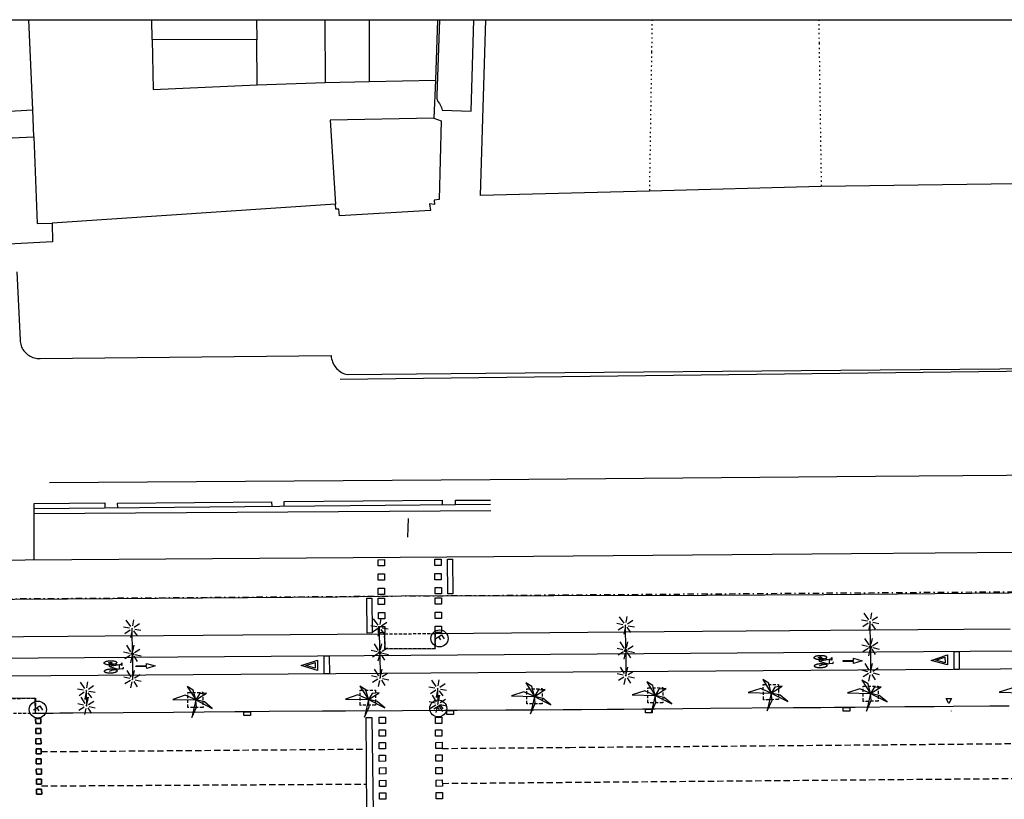
# Model space of a CAD drawing. Extents: x 430624 to 431124, y 580833 to 581133.
# Drawn here: x 430962 to 431040, y 581071 to 581133 of the extents above; entities that cross this region are included whole.
import ezdxf

# ---------------------------------------------------------------- set-up
doc = ezdxf.new("R2010")
doc.units = 0
doc.header["$MEASUREMENT"] = 0
for name, pattern in [('DASHDOT', [1, 0.5, -0.25, 0, -0.25]), ('DASHED', [0.75, 0.5, -0.25]), ('DOT', [0.25, 0, -0.25]), ('HIDDEN', [0.375, 0.25, -0.125])]:
    doc.linetypes.add(name, pattern=pattern)
doc.layers.get('0').update_dxf_attribs({"color": 1, "linetype": 'CONTINUOUS'})
for name, color, linetype in [('ADM_LIMIT_PORT', 4, 'DASHDOT'), ('BCN500_ILLA', 7, 'CONTINUOUS'), ('BCN500_LIMITVOL', 7, 'CONTINUOUS'), ('BCN500_PARCELLA', 7, 'DOT'), ('BCN500_VORADA', 7, 'CONTINUOUS'), ('EQUI_BACUL', 5, 'CONTINUOUS'), ('EQUI_EMBORNAL', 7, 'CONTINUOUS'), ('MOB_ARBRE', 3, 'CONTINUOUS'), ('MOB_ESCOSSELL', 3, 'HIDDEN'), ('MOB_GUAL', 4, 'HIDDEN'), ('MOB_PAPERERA', 5, 'CONTINUOUS'), ('MOBI_VORERA', 7, 'CONTINUOUS'), ('VIA_PINTURA', 4, 'CONTINUOUS'), ('VIA_PINTURA_DISCONTINUA', 4, 'DASHED'), ('VIA_SEMAFOR', 5, 'CONTINUOUS')]:
    doc.layers.add(name, color=color, linetype=linetype)

# ---------------------------------------------------------------- blocks, each defined once
blk = doc.blocks.new('WBACU2')
at = {"color": 0, "linetype": 'ByBlock'}
for p, q in [((-204.522, 3.849), (-818.522, 3.849)), ((-164.522, 163.849), (-504.522, 503.849)), ((52.478, 3.849), (-53.522, 3.849)), ((-4.522, 203.849), (-4.522, 703.849)), ((144.478, 151.849), (495.478, 503.849)), ((195.478, 3.849), (695.478, 3.849)), ((-164.522, -157.151), (-504.522, -496.151)), ((-4.522, -196.151), (-4.522, -696.151)), ((144.478, -145.151), (495.478, -496.151))]:
    blk.add_line(p, q, dxfattribs=at)
blk = doc.blocks.new('PALME1')
at = {"color": 0, "linetype": 'ByBlock'}
for p, q in [((0, 672), (-168, 336)), ((0, 0), (0, 672)), ((-504, 168), (-840, 0)), ((-840, 0), (0, 0)), ((-672, -1008), (0, 0)), ((0, 0), (-504, 168)), ((0, 0), (-504, -336)), ((-168, 336), (0, 0)), ((0, 0), (840, 504)), ((336, 336), (0, 0)), ((0, 0), (672, -672)), ((336, -168), (0, 0)), ((840, 504), (336, 336)), ((-504, -336), (-672, -1008)), ((672, -672), (336, -168))]:
    blk.add_line(p, q, dxfattribs=at)
blk = doc.blocks.new('WPAPER')
at = {"color": 0, "linetype": 'ByBlock'}
blk.add_lwpolyline([(-200, 400), (200, 400), (0, 0), (-200, 400)], close=True, dxfattribs=at)
blk = doc.blocks.new('WBACU3')
at = {"color": 0, "linetype": 'ByBlock'}
blk.add_circle((0, 0), 100, dxfattribs=at)
blk = doc.blocks.new('WSEMF')
at = {"color": 0, "linetype": 'ByBlock'}
blk.add_line((-105, 0), (90, 0), dxfattribs=at)
blk.add_lwpolyline([(-105, -205), (-105, 195), (156, 195)], dxfattribs=at)
blk.add_circle((0, 0), 450, dxfattribs=at)

msp = doc.modelspace()

# ---------------------------------------------------------------- linework, layer by layer
at = {"linetype": 'ByBlock'}
msp.add_line((430623.74, 581132.882), (431123.74, 581132.882), dxfattribs=at)
at = {"layer": 'ADM_LIMIT_PORT', "color": 1}
msp.add_lwpolyline([(431123.74, 581088.219), (431113.278, 581088.118), (430953.208, 581086.991), (430943.618, 581086.922), (430888.493, 581086.661), (430876.997, 581086.238), (430840.902, 581086.293), (430803.033, 581086.161), (430754.36, 581085.558), (430729.867, 581085.347), (430691.926, 581085.028), (430623.74, 581084.489)], dxfattribs=at)
at = {"layer": 'BCN500_ILLA', "color": 7, "linetype": 'Continuous'}
for points in [[(430995.109, 581132.882), (430994.928, 581128.104), (430994.815, 581125.093), (430995.392, 581124.877), (430995.218, 581118.646), (430994.821, 581118.598), (430994.85, 581118.263), (430994.476, 581118.322), (430994.539, 581117.779), (430987.35, 581117.369), (430987.284, 581117.886), (430987.063, 581117.899), (430987.026, 581118.286), (430964.604, 581116.786), (430964.632, 581115.317), (430955.168, 581114.811)], [(431064.862, 581132.882), (431064.886, 581129.594), (431064.905, 581119.975), (431054.733, 581119.927), (431044.645, 581119.943), (431025.451, 581119.687), (431011.857, 581119.327), (430998.49, 581118.983), (430998.929, 581132.882)]]:
    msp.add_lwpolyline(points, dxfattribs=at)
at = {"layer": 'BCN500_LIMITVOL', "color": 7, "linetype": 'Continuous'}
for p, q in [((430963.082, 581125.742), (430962.771, 581132.882)), ((430972.52, 581131.309), (430972.489, 581132.882)), ((430980.783, 581132.882), (430980.792, 581131.278)), ((430986.19, 581132.882), (430986.213, 581127.921)), ((430989.711, 581127.984), (430989.71, 581132.882)), ((430972.52, 581131.309), (430972.603, 581127.353)), ((430980.792, 581131.278), (430972.52, 581131.309)), ((430980.818, 581127.728), (430980.792, 581131.278)), ((430980.818, 581127.728), (430986.213, 581127.921)), ((430986.213, 581127.921), (430989.711, 581127.984)), ((430989.711, 581127.984), (430994.928, 581128.104)), ((430972.603, 581127.353), (430980.818, 581127.728)), ((430935.588, 581124.379), (430963.082, 581125.742)), ((430963.171, 581123.627), (430963.082, 581125.742)), ((430994.815, 581125.093), (430986.595, 581124.94)), ((430986.595, 581124.94), (430987.026, 581118.286)), ((430935.642, 581122.173), (430963.171, 581123.627)), ((430963.171, 581123.627), (430963.437, 581116.762)), ((430963.437, 581116.762), (430964.604, 581116.786))]:
    msp.add_line(p, q, dxfattribs=at)
at = {"layer": 'BCN500_PARCELLA', "color": 7, "linetype": 'DOT'}
for p, q in [((431012.071, 581132.882), (431012.031, 581130.315)), ((431025.256, 581132.882), (431025.283, 581131.011)), ((431025.283, 581131.011), (431025.451, 581119.687)), ((431012.031, 581130.315), (431011.857, 581119.327))]:
    msp.add_line(p, q, dxfattribs=at)
at = {"layer": 'BCN500_VORADA', "color": 7, "linetype": 'Continuous'}
for p, q in [((430995.458, 581125.726), (430997.763, 581125.653)), ((430999.3, 581094.531), (430963.198, 581094.194)), ((430963.197, 581093.806), (430999.321, 581094.057))]:
    msp.add_line(p, q, dxfattribs=at)
for points in [[(430995.26, 581132.882), (430995.047, 581126.897), (430995.046, 581126.622), (430995.128, 581126.42), (430995.244, 581126.248), (430995.418, 581125.944), (430995.458, 581125.726)], [(430997.763, 581125.653), (430997.979, 581132.882)], [(430961.823, 581112.926), (430962.074, 581107.539), (430962.083, 581107.426), (430962.1, 581107.315), (430962.125, 581107.203), (430962.158, 581107.094), (430962.2, 581106.988), (430962.25, 581106.885), (430962.306, 581106.787), (430962.372, 581106.693), (430962.443, 581106.605), (430962.52, 581106.521), (430962.604, 581106.444), (430962.693, 581106.373), (430962.788, 581106.309), (430962.886, 581106.252), (430962.989, 581106.204), (430963.095, 581106.162), (430963.204, 581106.129), (430963.316, 581106.105), (430963.428, 581106.088), (430963.541, 581106.08), (430963.654, 581106.08), (430986.687, 581106.308), (430986.698, 581106.166), (430986.721, 581106.045), (430986.752, 581105.926), (430986.793, 581105.809), (430986.843, 581105.695), (430986.9, 581105.586), (430986.964, 581105.482), (430987.038, 581105.383), (430987.119, 581105.289), (430987.206, 581105.202), (430987.299, 581105.122), (430987.399, 581105.048), (430987.503, 581104.982), (430987.613, 581104.925), (430987.727, 581104.876), (430987.843, 581104.836), (430987.963, 581104.804), (430998.93, 581104.907), (431030.104, 581105.174), (431064.847, 581105.464)], [(431123.74, 581097.487), (431071.173, 581097.067), (431029.747, 581096.749), (430999.273, 581096.468), (430964.397, 581096.231)], [(430963.191, 581090.142), (430963.199, 581094.606), (430968.78, 581094.649), (430968.784, 581094.246)], [(430969.796, 581094.256), (430969.795, 581094.64), (430981.958, 581094.749), (430982.002, 581094.37)], [(430982.975, 581094.379), (430982.972, 581094.777), (430995.472, 581094.868), (430995.454, 581094.495)], [(430996.511, 581094.505), (430996.523, 581094.862), (430999.296, 581094.885)], [(431123.74, 581091.388), (431073.834, 581091.007), (431041.087, 581090.738), (431027.856, 581090.63), (430999.545, 581090.398), (430951.313, 581090.058)]]:
    msp.add_lwpolyline(points, dxfattribs=at)
at = {"layer": 'EQUI_BACUL', "color": 5, "linetype": 'Continuous'}
for p, q in [((431009.988, 581082.973), (431009.972, 581084.973)), ((431029.342, 581083.245), (431029.326, 581085.246)), ((430970.956, 581082.696), (430970.942, 581084.696)), ((430990.542, 581082.808), (430990.51, 581084.808)), ((430970.956, 581082.696), (430970.969, 581080.696)), ((430970.956, 581082.696), (430970.956, 581082.696)), ((430990.542, 581082.808), (430990.553, 581080.808)), ((430990.542, 581082.808), (430990.542, 581082.808)), ((431009.988, 581082.973), (431010.002, 581080.973)), ((431009.988, 581082.973), (431009.988, 581082.973)), ((431029.342, 581083.245), (431029.356, 581081.246)), ((431029.342, 581083.245), (431029.342, 581083.245)), ((430967.321, 581079.198), (430967.317, 581079.798)), ((430995.121, 581079.35), (430995.116, 581079.95)), ((430967.321, 581079.198), (430967.325, 581078.598)), ((430995.121, 581079.35), (430995.125, 581078.751))]:
    msp.add_line(p, q, dxfattribs=at)
at = {"layer": 'EQUI_EMBORNAL', "color": 7, "linetype": 'Continuous'}
for points in [[(430980.296, 581077.829), (430979.769, 581077.83), (430979.77, 581078.13), (430980.297, 581078.129), (430980.296, 581077.829)], [(430996.361, 581077.923), (430995.833, 581077.921), (430995.833, 581078.221), (430996.361, 581078.223), (430996.361, 581077.923)], [(431012.085, 581078.042), (431011.557, 581078.038), (431011.555, 581078.339), (431012.082, 581078.343), (431012.085, 581078.042)], [(431027.721, 581078.174), (431027.194, 581078.173), (431027.193, 581078.473), (431027.72, 581078.474), (431027.721, 581078.174)]]:
    msp.add_lwpolyline(points, close=True, dxfattribs=at)
at = {"layer": 'MOB_ESCOSSELL', "color": 3, "linetype": 'HIDDEN'}
for points in [[(431022.078, 581079.094), (431020.878, 581079.085), (431020.869, 581080.285), (431022.069, 581080.294), (431022.078, 581079.094)], [(430976.547, 581078.471), (430975.347, 581078.462), (430975.337, 581079.662), (430976.537, 581079.671), (430976.547, 581078.471)], [(430990.19, 581078.65), (430988.99, 581078.641), (430988.981, 581079.841), (430990.181, 581079.85), (430990.19, 581078.65)], [(431003.373, 581078.761), (431002.173, 581078.752), (431002.164, 581079.951), (431003.364, 581079.961), (431003.373, 581078.761)], [(431012.932, 581078.841), (431011.732, 581078.832), (431011.723, 581080.032), (431012.923, 581080.041), (431012.932, 581078.841)], [(431029.967, 581078.963), (431028.767, 581078.954), (431028.758, 581080.154), (431029.958, 581080.163), (431029.967, 581078.963)]]:
    msp.add_lwpolyline(points, close=True, dxfattribs=at)
at = {"layer": 'MOB_GUAL', "color": 4, "linetype": 'HIDDEN'}
for points in [[(430990.916, 581084.293), (430994.916, 581084.325), (430994.923, 581083.125), (430990.923, 581083.102), (430990.916, 581084.293)], [(430963.302, 581078), (430958.489, 581077.973), (430958.473, 581079.172), (430963.295, 581079.201), (430963.302, 581078)]]:
    msp.add_lwpolyline(points, close=True, dxfattribs=at)
at = {"layer": 'MOBI_VORERA', "color": 7, "linetype": 'Continuous'}
for points in [[(430958.819, 581084.065), (430965.85, 581084.117), (430968.812, 581084.137), (430973.411, 581084.168), (430979.687, 581084.211), (430990.916, 581084.293), (430990.923, 581083.102), (430994.923, 581083.125), (430994.914, 581084.325), (431016.069, 581084.497), (431022.98, 581084.553), (431029.437, 581084.605), (431040.407, 581084.694)], [(430958.819, 581084.065), (430965.85, 581084.117), (430968.812, 581084.137), (430973.411, 581084.168), (430979.687, 581084.211), (430990.916, 581084.293), (430990.923, 581083.102), (430994.923, 581083.125), (430994.914, 581084.325), (431016.069, 581084.497), (431022.98, 581084.553), (431029.437, 581084.605), (431040.407, 581084.694)], [(431040.33, 581078.577), (431038.787, 581078.564), (431035.881, 581078.541), (431034.4, 581078.529), (431032.07, 581078.51), (431028.138, 581078.478), (431027.973, 581078.477), (431026.512, 581078.465), (431025.423, 581078.456), (431023.261, 581078.438), (431016.683, 581078.382), (431012.312, 581078.344), (431011.322, 581078.337), (431009.845, 581078.324), (431008.531, 581078.312), (431006.498, 581078.295), (431005.031, 581078.285), (431002.727, 581078.272), (431000.505, 581078.26), (430996.653, 581078.238), (430995.66, 581078.236), (430992.331, 581078.214), (430987.832, 581078.189), (430985.994, 581078.179), (430981.779, 581078.142), (430980.045, 581078.127), (430979.069, 581078.119), (430974.225, 581078.075), (430966.236, 581078.017), (430965.752, 581078.014), (430965.22, 581078.011), (430964.696, 581078.008), (430963.701, 581078.003), (430963.302, 581078), (430963.282, 581079.2), (430958.473, 581079.172)], [(431040.33, 581078.577), (431038.787, 581078.564), (431035.881, 581078.541), (431034.4, 581078.529), (431032.07, 581078.51), (431028.138, 581078.478), (431027.973, 581078.477), (431026.512, 581078.465), (431025.423, 581078.456), (431023.261, 581078.438), (431016.683, 581078.382), (431012.312, 581078.344), (431011.322, 581078.337), (431009.845, 581078.324), (431008.531, 581078.312), (431006.498, 581078.295), (431005.031, 581078.285), (431002.727, 581078.272), (431000.505, 581078.26), (430996.653, 581078.238), (430995.66, 581078.236), (430992.331, 581078.214), (430987.832, 581078.189), (430985.994, 581078.179), (430981.779, 581078.142), (430980.045, 581078.127), (430979.069, 581078.119), (430974.225, 581078.075), (430966.236, 581078.017), (430965.752, 581078.014), (430965.22, 581078.011), (430964.696, 581078.008), (430963.701, 581078.003), (430963.302, 581078), (430963.282, 581079.2), (430958.473, 581079.172)]]:
    msp.add_lwpolyline(points, dxfattribs=at)
at = {"layer": 'VIA_PINTURA', "color": 4, "linetype": 'Continuous'}
for p, q in [((430992.764, 581093.433), (430992.731, 581091.933)), ((431025.299, 581082.142), (431025.992, 581081.926)), ((430969.138, 581081.72), (430969.831, 581081.504)), ((431035.75, 581078.188), (431035.759, 581078.194))]:
    msp.add_line(p, q, dxfattribs=at)
for points in [[(431123.74, 581105.625), (431122.102, 581105.608), (431112.378, 581105.489), (431080.685, 581105.266), (431068.339, 581105.157), (431046.713, 581105.127), (430987.393, 581104.425)], [(430623.74, 581084.233), (430691.934, 581084.772), (430729.875, 581085.091), (430751.504, 581085.266), (430753.933, 581085.3), (430803.041, 581085.906), (430840.91, 581086.038), (430888.5, 581086.405), (430889.547, 581086.417), (430911.972, 581086.586), (430943.618, 581086.922), (430953.208, 581086.991), (430965.83, 581087.074), (430987.193, 581087.221), (430992.255, 581087.3), (431016.346, 581087.363), (431025.657, 581087.422), (431057.893, 581087.705), (431073.644, 581087.875), (431090.078, 581087.956), (431106.698, 581088.155), (431123.74, 581088.546)], [(431107.281, 581083.4), (430956.096, 581082.333), (430923.424, 581082.105)], [(431107.281, 581081.979), (430956.967, 581080.92), (430923.423, 581080.685)], [(430970.062, 581081.883), (430970.086, 581081.963), (430970.138, 581081.991), (430970.126, 581081.792), (430970.104, 581081.79), (430970.064, 581081.869), (430969.656, 581081.795), (430969.138, 581081.72), (430969.181, 581081.97), (430969.918, 581081.842), (430969.927, 581081.523), (430970.157, 581081.557), (430970.207, 581081.53), (430970.25, 581081.568), (430970.259, 581081.648)], [(431026.223, 581082.305), (431026.246, 581082.385), (431026.298, 581082.414), (431026.287, 581082.215), (431026.265, 581082.212), (431026.224, 581082.291), (431025.816, 581082.217), (431025.299, 581082.142), (431025.341, 581082.392), (431026.078, 581082.264), (431026.088, 581081.946), (431026.317, 581081.979), (431026.368, 581081.952), (431026.41, 581081.99), (431026.42, 581082.07)], [(431025.314, 581081.773), (431025.503, 581081.834), (431026.088, 581081.946)], [(430969.154, 581081.351), (430969.342, 581081.412), (430969.927, 581081.523)]]:
    msp.add_lwpolyline(points, dxfattribs=at)
for points in [[(430990.39, 581090.164), (430990.891, 581090.167), (430990.893, 581089.667), (430990.393, 581089.664), (430990.39, 581090.164)], [(430994.891, 581090.2), (430995.391, 581090.204), (430995.393, 581089.703), (430994.893, 581089.7), (430994.891, 581090.2)], [(430996.306, 581087.461), (430995.906, 581087.457), (430995.891, 581090.207), (430996.29, 581090.21), (430996.306, 581087.461)], [(430990.399, 581089.044), (430990.9, 581089.047), (430990.902, 581088.547), (430990.402, 581088.544), (430990.399, 581089.044)], [(430994.896, 581089.076), (430995.397, 581089.079), (430995.399, 581088.579), (430994.899, 581088.576), (430994.896, 581089.076)], [(430990.406, 581087.92), (430990.907, 581087.923), (430990.909, 581087.422), (430990.409, 581087.42), (430990.406, 581087.92)], [(430994.903, 581087.951), (430995.404, 581087.955), (430995.406, 581087.454), (430994.906, 581087.451), (430994.903, 581087.951)], [(430989.91, 581087.113), (430989.925, 581084.364), (430989.525, 581084.361), (430989.51, 581087.111), (430989.91, 581087.113)], [(430990.407, 581087.116), (430990.908, 581087.12), (430990.91, 581086.619), (430990.41, 581086.616), (430990.407, 581087.116)], [(430994.901, 581087.14), (430995.401, 581087.144), (430995.404, 581086.644), (430994.903, 581086.64), (430994.901, 581087.14)], [(430990.417, 581085.993), (430990.918, 581085.996), (430990.92, 581085.496), (430990.42, 581085.493), (430990.417, 581085.993)], [(430994.907, 581086.018), (430995.408, 581086.021), (430995.41, 581085.521), (430994.91, 581085.518), (430994.907, 581086.018)], [(430990.423, 581084.867), (430990.924, 581084.871), (430990.926, 581084.37), (430990.426, 581084.367), (430990.423, 581084.867)], [(430994.914, 581084.893), (430995.414, 581084.896), (430995.416, 581084.396), (430994.916, 581084.393), (430994.914, 581084.893)], [(431025.384, 581082.26), (431025.339, 581082.258), (431025.294, 581082.259), (431025.247, 581082.261), (431025.203, 581082.265), (431025.156, 581082.27), (431025.114, 581082.278), (431025.071, 581082.286), (431025.035, 581082.297), (431024.999, 581082.308), (431024.971, 581082.321), (431024.943, 581082.335), (431024.924, 581082.35), (431024.906, 581082.364), (431024.897, 581082.38), (431024.888, 581082.394), (431024.888, 581082.41), (431024.888, 581082.41), (431024.887, 581082.425), (431024.895, 581082.441), (431024.903, 581082.457), (431024.92, 581082.473), (431024.938, 581082.489), (431024.964, 581082.505), (431024.992, 581082.52), (431025.027, 581082.534), (431025.063, 581082.547), (431025.105, 581082.558), (431025.146, 581082.569), (431025.192, 581082.577), (431025.237, 581082.584), (431025.284, 581082.589), (431025.328, 581082.593), (431025.373, 581082.595), (431025.373, 581082.595), (431025.419, 581082.596), (431025.465, 581082.595), (431025.513, 581082.594), (431025.559, 581082.59), (431025.606, 581082.585), (431025.649, 581082.577), (431025.693, 581082.569), (431025.731, 581082.558), (431025.768, 581082.547), (431025.797, 581082.533), (431025.825, 581082.52), (431025.845, 581082.505), (431025.863, 581082.49), (431025.873, 581082.474), (431025.882, 581082.459), (431025.883, 581082.444), (431025.883, 581082.444), (431025.883, 581082.429), (431025.875, 581082.413), (431025.867, 581082.397), (431025.849, 581082.381), (431025.831, 581082.365), (431025.803, 581082.35), (431025.775, 581082.335), (431025.739, 581082.321), (431025.702, 581082.308), (431025.659, 581082.297), (431025.616, 581082.286), (431025.569, 581082.278), (431025.524, 581082.27), (431025.475, 581082.266), (431025.43, 581082.261), (431025.384, 581082.26)], [(431025.384, 581082.26), (431025.339, 581082.258), (431025.294, 581082.259), (431025.247, 581082.261), (431025.203, 581082.265), (431025.156, 581082.27), (431025.114, 581082.278), (431025.071, 581082.286), (431025.035, 581082.297), (431024.999, 581082.308), (431024.971, 581082.321), (431024.943, 581082.335), (431024.924, 581082.35), (431024.906, 581082.364), (431024.897, 581082.38), (431024.888, 581082.394), (431024.888, 581082.41), (431024.888, 581082.41), (431024.887, 581082.425), (431024.895, 581082.441), (431024.903, 581082.457), (431024.92, 581082.473), (431024.938, 581082.489), (431024.964, 581082.505), (431024.992, 581082.52), (431025.027, 581082.534), (431025.063, 581082.547), (431025.105, 581082.558), (431025.146, 581082.569), (431025.192, 581082.577), (431025.237, 581082.584), (431025.284, 581082.589), (431025.328, 581082.593), (431025.373, 581082.595), (431025.373, 581082.595), (431025.419, 581082.596), (431025.465, 581082.595), (431025.513, 581082.594), (431025.559, 581082.59), (431025.606, 581082.585), (431025.649, 581082.577), (431025.693, 581082.569), (431025.731, 581082.558), (431025.768, 581082.547), (431025.797, 581082.533), (431025.825, 581082.52), (431025.845, 581082.505), (431025.863, 581082.49), (431025.873, 581082.474), (431025.882, 581082.459), (431025.883, 581082.444), (431025.883, 581082.444), (431025.883, 581082.429), (431025.875, 581082.413), (431025.867, 581082.397), (431025.849, 581082.381), (431025.831, 581082.365), (431025.803, 581082.35), (431025.775, 581082.335), (431025.739, 581082.321), (431025.702, 581082.308), (431025.659, 581082.297), (431025.616, 581082.286), (431025.569, 581082.278), (431025.524, 581082.27), (431025.475, 581082.266), (431025.43, 581082.261), (431025.384, 581082.26)], [(431035.436, 581082.64), (431035.45, 581081.84), (431034.149, 581082.193), (431035.436, 581082.64)], [(431035.97, 581081.476), (431035.962, 581082.897), (431036.362, 581082.9), (431036.37, 581081.48), (431035.97, 581081.476)], [(430969.223, 581081.837), (430969.178, 581081.836), (430969.134, 581081.837), (430969.087, 581081.839), (430969.042, 581081.843), (430968.996, 581081.848), (430968.954, 581081.856), (430968.911, 581081.864), (430968.874, 581081.875), (430968.838, 581081.886), (430968.81, 581081.899), (430968.782, 581081.912), (430968.763, 581081.927), (430968.745, 581081.942), (430968.736, 581081.957), (430968.728, 581081.972), (430968.727, 581081.987), (430968.727, 581081.987), (430968.726, 581082.003), (430968.734, 581082.018), (430968.742, 581082.035), (430968.759, 581082.051), (430968.777, 581082.067), (430968.804, 581082.083), (430968.831, 581082.098), (430968.866, 581082.112), (430968.902, 581082.125), (430968.944, 581082.136), (430968.986, 581082.147), (430969.032, 581082.155), (430969.076, 581082.162), (430969.123, 581082.167), (430969.167, 581082.171), (430969.212, 581082.173), (430969.212, 581082.173), (430969.258, 581082.174), (430969.304, 581082.173), (430969.352, 581082.172), (430969.398, 581082.167), (430969.446, 581082.163), (430969.489, 581082.155), (430969.533, 581082.147), (430969.57, 581082.136), (430969.607, 581082.125), (430969.636, 581082.111), (430969.665, 581082.098), (430969.684, 581082.083), (430969.703, 581082.068), (430969.712, 581082.052), (430969.721, 581082.037), (430969.722, 581082.022), (430969.722, 581082.022), (430969.722, 581082.007), (430969.714, 581081.991), (430969.706, 581081.975), (430969.688, 581081.959), (430969.67, 581081.943), (430969.643, 581081.928), (430969.614, 581081.912), (430969.578, 581081.899), (430969.541, 581081.885), (430969.498, 581081.874), (430969.456, 581081.864), (430969.408, 581081.856), (430969.363, 581081.848), (430969.315, 581081.844), (430969.269, 581081.839), (430969.223, 581081.837)], [(430969.223, 581081.837), (430969.178, 581081.836), (430969.134, 581081.837), (430969.087, 581081.839), (430969.042, 581081.843), (430968.996, 581081.848), (430968.954, 581081.856), (430968.911, 581081.864), (430968.874, 581081.875), (430968.838, 581081.886), (430968.81, 581081.899), (430968.782, 581081.912), (430968.763, 581081.927), (430968.745, 581081.942), (430968.736, 581081.957), (430968.728, 581081.972), (430968.727, 581081.987), (430968.727, 581081.987), (430968.726, 581082.003), (430968.734, 581082.018), (430968.742, 581082.035), (430968.759, 581082.051), (430968.777, 581082.067), (430968.804, 581082.083), (430968.831, 581082.098), (430968.866, 581082.112), (430968.902, 581082.125), (430968.944, 581082.136), (430968.986, 581082.147), (430969.032, 581082.155), (430969.076, 581082.162), (430969.123, 581082.167), (430969.167, 581082.171), (430969.212, 581082.173), (430969.212, 581082.173), (430969.258, 581082.174), (430969.304, 581082.173), (430969.352, 581082.172), (430969.398, 581082.167), (430969.446, 581082.163), (430969.489, 581082.155), (430969.533, 581082.147), (430969.57, 581082.136), (430969.607, 581082.125), (430969.636, 581082.111), (430969.665, 581082.098), (430969.684, 581082.083), (430969.703, 581082.068), (430969.712, 581082.052), (430969.721, 581082.037), (430969.722, 581082.022), (430969.722, 581082.022), (430969.722, 581082.007), (430969.714, 581081.991), (430969.706, 581081.975), (430969.688, 581081.959), (430969.67, 581081.943), (430969.643, 581081.928), (430969.614, 581081.912), (430969.578, 581081.899), (430969.541, 581081.885), (430969.498, 581081.874), (430969.456, 581081.864), (430969.408, 581081.856), (430969.363, 581081.848), (430969.315, 581081.844), (430969.269, 581081.839), (430969.223, 581081.837)], [(430969.203, 581081.961), (430969.192, 581081.96), (430969.181, 581081.961), (430969.17, 581081.961), (430969.159, 581081.962), (430969.148, 581081.963), (430969.138, 581081.965), (430969.127, 581081.967), (430969.118, 581081.97), (430969.109, 581081.972), (430969.103, 581081.975), (430969.096, 581081.979), (430969.091, 581081.982), (430969.087, 581081.986), (430969.084, 581081.989), (430969.082, 581081.993), (430969.082, 581081.997), (430969.082, 581081.997), (430969.082, 581082.001), (430969.084, 581082.004), (430969.086, 581082.008), (430969.09, 581082.012), (430969.095, 581082.016), (430969.101, 581082.02), (430969.108, 581082.024), (430969.117, 581082.027), (430969.126, 581082.031), (430969.136, 581082.033), (430969.146, 581082.036), (430969.157, 581082.038), (430969.168, 581082.04), (430969.179, 581082.041), (430969.19, 581082.042), (430969.201, 581082.042), (430969.201, 581082.042), (430969.213, 581082.043), (430969.224, 581082.043), (430969.236, 581082.043), (430969.247, 581082.042), (430969.259, 581082.04), (430969.269, 581082.039), (430969.28, 581082.037), (430969.289, 581082.034), (430969.298, 581082.032), (430969.305, 581082.028), (430969.312, 581082.025), (430969.317, 581082.021), (430969.321, 581082.018), (430969.324, 581082.014), (430969.326, 581082.01), (430969.326, 581082.007), (430969.326, 581082.007), (430969.326, 581082.003), (430969.324, 581081.999), (430969.322, 581081.995), (430969.318, 581081.991), (430969.313, 581081.987), (430969.306, 581081.984), (430969.3, 581081.98), (430969.291, 581081.976), (430969.282, 581081.973), (430969.271, 581081.97), (430969.26, 581081.968), (430969.249, 581081.966), (430969.238, 581081.964), (430969.226, 581081.963), (430969.215, 581081.961), (430969.203, 581081.961)], [(430971.27, 581081.772), (430972.083, 581081.787), (430972.078, 581081.951), (430972.772, 581081.759), (430972.092, 581081.548), (430972.086, 581081.707), (430971.271, 581081.692), (430971.27, 581081.772)], [(430985.613, 581082.202), (430985.61, 581081.401), (430984.318, 581081.782), (430985.613, 581082.202)], [(430984.69, 581081.79), (430985.416, 581082.018), (430985.422, 581081.58), (430984.69, 581081.79)], [(430986.142, 581081.125), (430986.134, 581082.546), (430986.534, 581082.548), (430986.542, 581081.128), (430986.142, 581081.125)], [(431025.406, 581081.604), (431025.361, 581081.602), (431025.317, 581081.604), (431025.27, 581081.605), (431025.225, 581081.61), (431025.179, 581081.614), (431025.137, 581081.622), (431025.094, 581081.63), (431025.058, 581081.641), (431025.021, 581081.652), (431024.993, 581081.666), (431024.965, 581081.679), (431024.946, 581081.694), (431024.928, 581081.709), (431024.919, 581081.724), (431024.91, 581081.739), (431024.909, 581081.755), (431024.909, 581081.755), (431024.909, 581081.77), (431024.917, 581081.786), (431024.925, 581081.802), (431024.942, 581081.818), (431024.96, 581081.835), (431024.987, 581081.85), (431025.014, 581081.866), (431025.05, 581081.879), (431025.086, 581081.893), (431025.128, 581081.904), (431025.169, 581081.915), (431025.215, 581081.922), (431025.259, 581081.93), (431025.306, 581081.935), (431025.35, 581081.939), (431025.395, 581081.94), (431025.395, 581081.94), (431025.442, 581081.942), (431025.487, 581081.941), (431025.535, 581081.939), (431025.581, 581081.935), (431025.629, 581081.93), (431025.672, 581081.922), (431025.716, 581081.914), (431025.753, 581081.903), (431025.79, 581081.892), (431025.819, 581081.878), (431025.847, 581081.865), (431025.866, 581081.849), (431025.885, 581081.835), (431025.894, 581081.819), (431025.903, 581081.804), (431025.903, 581081.788), (431025.903, 581081.788), (431025.904, 581081.773), (431025.896, 581081.758), (431025.888, 581081.741), (431025.871, 581081.726), (431025.852, 581081.709), (431025.825, 581081.694), (431025.797, 581081.679), (431025.761, 581081.665), (431025.724, 581081.651), (431025.681, 581081.641), (431025.638, 581081.63), (431025.591, 581081.622), (431025.546, 581081.614), (431025.498, 581081.61), (431025.452, 581081.605), (431025.406, 581081.604)], [(431025.364, 581082.383), (431025.353, 581082.383), (431025.342, 581082.383), (431025.331, 581082.383), (431025.32, 581082.384), (431025.309, 581082.385), (431025.298, 581082.387), (431025.288, 581082.389), (431025.279, 581082.392), (431025.27, 581082.394), (431025.263, 581082.398), (431025.257, 581082.401), (431025.252, 581082.404), (431025.247, 581082.408), (431025.245, 581082.412), (431025.243, 581082.415), (431025.243, 581082.419), (431025.243, 581082.419), (431025.243, 581082.423), (431025.245, 581082.427), (431025.247, 581082.431), (431025.251, 581082.434), (431025.256, 581082.439), (431025.262, 581082.442), (431025.269, 581082.446), (431025.278, 581082.449), (431025.286, 581082.453), (431025.297, 581082.456), (431025.307, 581082.458), (431025.318, 581082.46), (431025.329, 581082.462), (431025.34, 581082.463), (431025.351, 581082.464), (431025.362, 581082.465), (431025.362, 581082.465), (431025.373, 581082.465), (431025.384, 581082.465), (431025.396, 581082.465), (431025.408, 581082.464), (431025.419, 581082.463), (431025.43, 581082.461), (431025.441, 581082.459), (431025.45, 581082.456), (431025.459, 581082.454), (431025.466, 581082.45), (431025.473, 581082.447), (431025.478, 581082.444), (431025.482, 581082.44), (431025.484, 581082.436), (431025.486, 581082.432), (431025.486, 581082.429), (431025.486, 581082.429), (431025.487, 581082.425), (431025.485, 581082.421), (431025.483, 581082.417), (431025.478, 581082.413), (431025.474, 581082.409), (431025.467, 581082.406), (431025.46, 581082.402), (431025.451, 581082.399), (431025.442, 581082.395), (431025.432, 581082.393), (431025.421, 581082.39), (431025.409, 581082.388), (431025.398, 581082.386), (431025.386, 581082.385), (431025.375, 581082.384), (431025.364, 581082.383)], [(431027.191, 581082.182), (431028.004, 581082.197), (431027.998, 581082.36), (431028.692, 581082.169), (431028.012, 581081.957), (431028.006, 581082.117), (431027.191, 581082.102), (431027.191, 581082.182)], [(431034.523, 581082.209), (431035.243, 581082.452), (431035.258, 581082.015), (431034.523, 581082.209)], [(430969.245, 581081.182), (430969.2, 581081.18), (430969.156, 581081.181), (430969.109, 581081.183), (430969.065, 581081.187), (430969.018, 581081.192), (430968.976, 581081.2), (430968.933, 581081.208), (430968.897, 581081.219), (430968.861, 581081.23), (430968.832, 581081.244), (430968.805, 581081.257), (430968.786, 581081.272), (430968.767, 581081.287), (430968.758, 581081.302), (430968.749, 581081.317), (430968.749, 581081.332), (430968.749, 581081.332), (430968.748, 581081.348), (430968.756, 581081.364), (430968.764, 581081.38), (430968.782, 581081.396), (430968.799, 581081.412), (430968.826, 581081.428), (430968.854, 581081.443), (430968.889, 581081.457), (430968.925, 581081.471), (430968.967, 581081.482), (430969.008, 581081.492), (430969.055, 581081.5), (430969.099, 581081.508), (430969.146, 581081.512), (430969.19, 581081.517), (430969.235, 581081.518), (430969.235, 581081.518), (430969.281, 581081.52), (430969.326, 581081.518), (430969.375, 581081.517), (430969.42, 581081.513), (430969.468, 581081.508), (430969.511, 581081.5), (430969.555, 581081.492), (430969.592, 581081.481), (430969.629, 581081.47), (430969.658, 581081.456), (430969.687, 581081.443), (430969.706, 581081.427), (430969.724, 581081.413), (430969.734, 581081.397), (430969.742, 581081.382), (430969.743, 581081.366), (430969.743, 581081.366), (430969.743, 581081.351), (430969.736, 581081.336), (430969.727, 581081.319), (430969.71, 581081.303), (430969.692, 581081.287), (430969.664, 581081.272), (430969.636, 581081.256), (430969.6, 581081.243), (430969.563, 581081.229), (430969.52, 581081.218), (430969.478, 581081.208), (430969.43, 581081.2), (430969.385, 581081.192), (430969.337, 581081.188), (430969.292, 581081.183), (430969.245, 581081.182)], [(430963.312, 581077.204), (430963.711, 581077.208), (430963.312, 581077.204), (430963.306, 581077.604), (430963.706, 581077.609), (430963.711, 581077.208), (430963.706, 581077.609), (430963.711, 581077.208), (430963.312, 581077.204), (430963.306, 581077.604), (430963.706, 581077.609), (430963.306, 581077.604), (430963.312, 581077.204)], [(430989.91, 581077.691), (430990.017, 581070.2), (430989.518, 581070.192), (430989.442, 581077.687), (430989.91, 581077.691)], [(430990.477, 581077.208), (430990.475, 581077.708), (430990.974, 581077.712), (430990.977, 581077.212), (430990.477, 581077.208), (430990.475, 581077.708), (430990.974, 581077.712), (430990.977, 581077.212), (430990.477, 581077.208)], [(430994.943, 581077.202), (430994.94, 581077.702), (430995.44, 581077.705), (430995.443, 581077.205), (430994.943, 581077.202), (430994.94, 581077.702), (430995.44, 581077.705), (430995.443, 581077.205), (430994.943, 581077.202)], [(430963.322, 581076.404), (430963.722, 581076.408), (430963.322, 581076.404), (430963.317, 581076.803), (430963.717, 581076.808), (430963.722, 581076.408), (430963.717, 581076.808), (430963.722, 581076.408), (430963.322, 581076.404), (430963.317, 581076.803), (430963.717, 581076.808), (430963.317, 581076.803), (430963.322, 581076.404)], [(430990.483, 581076.208), (430990.48, 581076.708), (430990.98, 581076.712), (430990.983, 581076.212), (430990.483, 581076.208), (430990.48, 581076.708), (430990.98, 581076.712), (430990.983, 581076.212), (430990.483, 581076.208)], [(430994.951, 581076.208), (430994.948, 581076.708), (430995.448, 581076.711), (430995.45, 581076.211), (430994.951, 581076.208), (430994.948, 581076.708), (430995.448, 581076.711), (430995.45, 581076.211), (430994.951, 581076.208)], [(430963.333, 581075.603), (430963.733, 581075.608), (430963.333, 581075.603), (430963.327, 581076.003), (430963.728, 581076.008), (430963.733, 581075.608), (430963.728, 581076.008), (430963.733, 581075.608), (430963.333, 581075.603), (430963.327, 581076.003), (430963.728, 581076.008), (430963.327, 581076.003), (430963.333, 581075.603)], [(430990.489, 581075.208), (430990.486, 581075.708), (430990.985, 581075.712), (430990.988, 581075.212), (430990.489, 581075.208), (430990.486, 581075.708), (430990.985, 581075.712), (430990.988, 581075.212), (430990.489, 581075.208)], [(430994.959, 581075.214), (430994.956, 581075.714), (430995.455, 581075.717), (430995.458, 581075.217), (430994.959, 581075.214), (430994.956, 581075.714), (430995.455, 581075.717), (430995.458, 581075.217), (430994.959, 581075.214)], [(430963.344, 581074.803), (430963.743, 581074.807), (430963.344, 581074.803), (430963.338, 581075.203), (430963.738, 581075.208), (430963.743, 581074.807), (430963.738, 581075.208), (430963.743, 581074.807), (430963.344, 581074.803), (430963.338, 581075.203), (430963.738, 581075.208), (430963.338, 581075.203), (430963.344, 581074.803)], [(430963.354, 581074.003), (430963.754, 581074.007), (430963.354, 581074.003), (430963.349, 581074.402), (430963.749, 581074.407), (430963.754, 581074.007), (430963.749, 581074.407), (430963.754, 581074.007), (430963.354, 581074.003), (430963.349, 581074.402), (430963.749, 581074.407), (430963.349, 581074.402), (430963.354, 581074.003)], [(430990.494, 581074.208), (430990.492, 581074.708), (430990.991, 581074.712), (430990.994, 581074.212), (430990.494, 581074.208), (430990.492, 581074.708), (430990.991, 581074.712), (430990.994, 581074.212), (430990.494, 581074.208)], [(430994.966, 581074.22), (430994.964, 581074.72), (430995.463, 581074.723), (430995.466, 581074.223), (430994.966, 581074.22), (430994.964, 581074.72), (430995.463, 581074.723), (430995.466, 581074.223), (430994.966, 581074.22)], [(430963.365, 581073.202), (430963.765, 581073.207), (430963.365, 581073.202), (430963.359, 581073.602), (430963.76, 581073.607), (430963.765, 581073.207), (430963.76, 581073.607), (430963.765, 581073.207), (430963.365, 581073.202), (430963.359, 581073.602), (430963.76, 581073.607), (430963.359, 581073.602), (430963.365, 581073.202)], [(430990.5, 581073.208), (430990.497, 581073.708), (430990.997, 581073.712), (430990.999, 581073.212), (430990.5, 581073.208), (430990.497, 581073.708), (430990.997, 581073.712), (430990.999, 581073.212), (430990.5, 581073.208)], [(430994.974, 581073.226), (430994.971, 581073.726), (430995.471, 581073.729), (430995.474, 581073.229), (430994.974, 581073.226), (430994.971, 581073.726), (430995.471, 581073.729), (430995.474, 581073.229), (430994.974, 581073.226)], [(430963.376, 581072.402), (430963.775, 581072.406), (430963.376, 581072.402), (430963.37, 581072.802), (430963.771, 581072.807), (430963.775, 581072.406), (430963.771, 581072.807), (430963.775, 581072.406), (430963.376, 581072.402), (430963.37, 581072.802), (430963.771, 581072.807), (430963.37, 581072.802), (430963.376, 581072.402)], [(430990.506, 581072.208), (430990.503, 581072.708), (430991.002, 581072.712), (430991.005, 581072.212), (430990.506, 581072.208), (430990.503, 581072.708), (430991.002, 581072.712), (430991.005, 581072.212), (430990.506, 581072.208)], [(430994.982, 581072.232), (430994.979, 581072.732), (430995.479, 581072.736), (430995.481, 581072.236), (430994.982, 581072.232), (430994.979, 581072.732), (430995.479, 581072.736), (430995.481, 581072.236), (430994.982, 581072.232)], [(430963.386, 581071.601), (430963.786, 581071.606), (430963.386, 581071.601), (430963.381, 581072.001), (430963.781, 581072.006), (430963.786, 581071.606), (430963.781, 581072.006), (430963.786, 581071.606), (430963.386, 581071.601), (430963.381, 581072.001), (430963.781, 581072.006), (430963.381, 581072.001), (430963.386, 581071.601)], [(430990.511, 581071.208), (430990.508, 581071.708), (430991.008, 581071.712), (430991.011, 581071.212), (430990.511, 581071.208), (430990.508, 581071.708), (430991.008, 581071.712), (430991.011, 581071.212), (430990.511, 581071.208)], [(430994.99, 581071.238), (430994.987, 581071.738), (430995.486, 581071.742), (430995.489, 581071.242), (430994.99, 581071.238), (430994.987, 581071.738), (430995.486, 581071.742), (430995.489, 581071.242), (430994.99, 581071.238)]]:
    msp.add_lwpolyline(points, close=True, dxfattribs=at)
at = {"layer": 'VIA_PINTURA_DISCONTINUA', "color": 4, "linetype": 'DASHED'}
msp.add_line((430963.771, 581072.265), (430989.495, 581072.415), dxfattribs=at)
for points in [[(430995.459, 581075.23), (431005.546, 581075.316), (431030.209, 581075.525), (431044.733, 581075.65), (431073.97, 581075.912), (431101.041, 581076.155), (431123.74, 581076.359)], [(430963.741, 581074.979), (430966.174, 581074.998), (430989.467, 581075.181)], [(430995.481, 581072.467), (431042.273, 581072.87), (431123.74, 581073.6)]]:
    msp.add_lwpolyline(points, dxfattribs=at)

# ---------------------------------------------------------------- block references
at = {"layer": 'EQUI_BACUL', "color": 5, "linetype": 'Continuous', "xscale": 0.001, "yscale": 0.001}
for name, p, rotation in [('WBACU2', (430970.942, 581084.696), 304.9132483150644), ('WBACU2', (430990.51, 581084.808), 304.9222563150644), ('WBACU2', (431009.972, 581084.973), 304.9146263150644), ('WBACU2', (431029.326, 581085.246), 304.9146263150644), ('WBACU2', (431029.342, 581083.245), 302.3291423150644), ('WBACU2', (430970.956, 581082.696), 302.3291423150644), ('WBACU2', (430990.542, 581082.808), 302.3291423150644), ('WBACU2', (431009.988, 581082.973), 302.3291423150644), ('WBACU3', (431029.342, 581083.245), 302.3291423150644), ('WBACU3', (430970.956, 581082.696), 302.3291423150644), ('WBACU3', (430990.542, 581082.808), 302.3291423150644), ('WBACU3', (431009.988, 581082.973), 302.3291423150644), ('WBACU2', (430990.553, 581080.808), 301.7705433150644), ('WBACU2', (431010.002, 581080.973), 301.7716563150644), ('WBACU2', (431029.356, 581081.246), 301.7716563150644), ('WBACU2', (430970.969, 581080.696), 301.7716563150644), ('WBACU2', (430995.116, 581079.95), 304.9137263150644), ('WBACU2', (430967.317, 581079.798), 304.9137263150644), ('WBACU2', (430967.325, 581078.598), 301.7721343150644), ('WBACU2', (430995.125, 581078.751), 301.7721343150644), ('WBACU3', (430995.121, 581079.35), 302.3291423150644), ('WBACU3', (430967.321, 581079.198), 302.3291423150644)]:
    msp.add_blockref(name, p, dxfattribs=dict(at, rotation=rotation))
at = {"layer": 'MOB_ARBRE', "color": 3, "linetype": 'Continuous', "xscale": 0.0015, "yscale": 0.0015, "rotation": 302.3291423150644}
for p in [(431012.322, 581079.43), (431021.502, 581079.609), (431029.35, 581079.576), (431041.356, 581079.641), (430975.969, 581079.064), (430989.627, 581079.093), (431002.76, 581079.351)]:
    msp.add_blockref('PALME1', p, dxfattribs=at)
at = {"layer": 'MOB_PAPERERA', "color": 5, "linetype": 'Continuous', "xscale": 0.001, "yscale": 0.001, "rotation": 0.8849683150644075}
msp.add_blockref('WPAPER', (431035.555, 581078.783), dxfattribs=at)
at = {"layer": 'VIA_SEMAFOR', "color": 5, "linetype": 'Continuous', "xscale": 0.0015, "yscale": 0.0015, "rotation": 302.3291423150644}
for p in [(430995.255, 581083.937), (430963.48, 581078.308), (430995.153, 581078.398)]:
    msp.add_blockref('WSEMF', p, dxfattribs=at)

doc.saveas('drawing.dxf')
